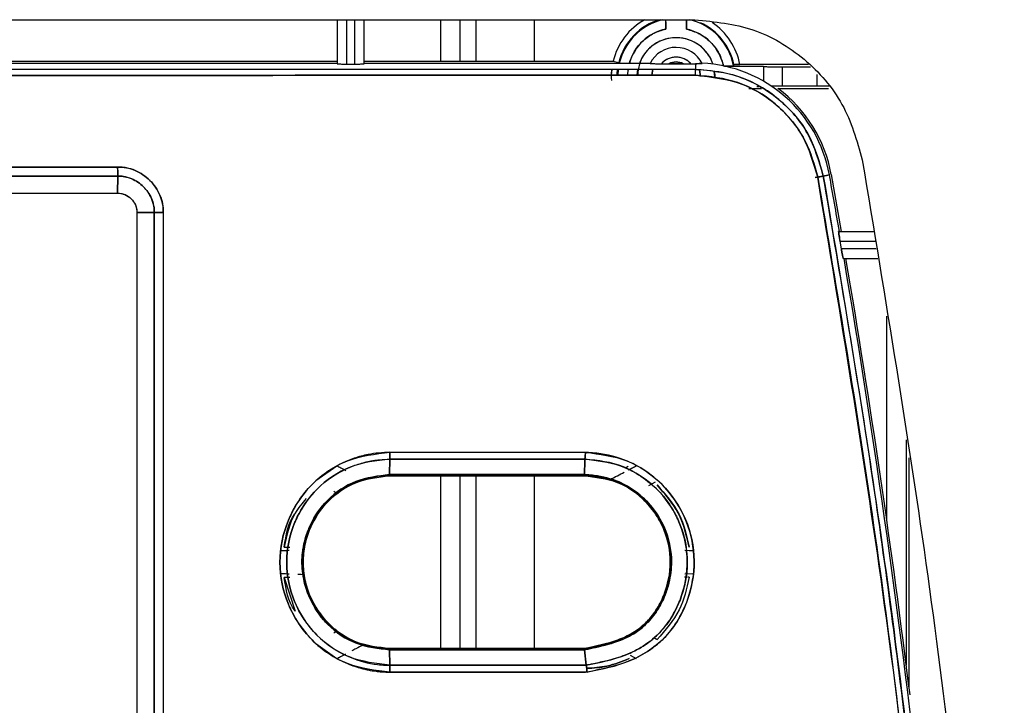
# Model space of a CAD drawing. Units: millimetres. Extents: x -1210 to -673, y -6274 to -5892.
# Drawn here: x -942 to -938, y -6102 to -6099 of the extents above; entities that cross this region are included whole.
import ezdxf

# ---------------------------------------------------------------- set-up
doc = ezdxf.new("R2010")
doc.units = ezdxf.units.MM

msp = doc.modelspace()

# ---------------------------------------------------------------- linework, layer by layer
at = {"color": 7, "linetype": 'Continuous', "lineweight": 25}
for p, q in [((-946.50273, -6099.1695), (-939.47365, -6099.1695)), ((-940.70152, -6099.1695), (-940.70152, -6099.3206)), ((-940.66819, -6099.32176), (-940.66819, -6099.1695)), ((-940.64152, -6099.1695), (-940.64152, -6099.32176)), ((-940.60819, -6099.3206), (-940.60819, -6099.1695)), ((-939.57385, -6099.20146), (-939.57385, -6099.1695)), ((-939.50253, -6099.1695), (-939.50253, -6099.20146)), ((-942.94152, -6099.31183), (-940.70152, -6099.31183)), ((-942.94152, -6099.31827), (-940.70152, -6099.31827)), ((-940.66819, -6099.32176), (-940.64152, -6099.32176)), ((-940.60819, -6099.31183), (-939.75436, -6099.31183)), ((-940.60819, -6099.31827), (-939.62683, -6099.31827)), ((-939.75436, -6099.31183), (-939.73493, -6099.31657)), ((-939.58831, -6099.3206), (-939.56211, -6099.3206)), ((-939.51428, -6099.3206), (-939.48808, -6099.3206)), ((-939.48808, -6099.3206), (-939.47178, -6099.32051)), ((-939.48808, -6099.3206), (-939.47178, -6099.32051)), ((-939.47178, -6099.32051), (-939.47178, -6099.33987)), ((-939.44927, -6099.31881), (-939.44867, -6099.32001)), ((-939.3727, -6099.3289), (-939.23819, -6099.3289)), ((-939.33981, -6099.32389), (-939.34121, -6099.32832)), ((-939.33981, -6099.32389), (-939.34121, -6099.32832)), ((-939.08411, -6099.32355), (-939.3195, -6099.32355)), ((-939.23819, -6099.3289), (-939.23819, -6099.38089)), ((-939.17268, -6099.33123), (-939.07764, -6099.33123)), ((-939.17268, -6099.3979), (-939.17268, -6099.33123)), ((-939.75936, -6099.35995), (-939.75728, -6099.33995)), ((-939.7376, -6099.33994), (-939.7399, -6099.35994)), ((-939.73695, -6099.33987), (-939.73843, -6099.35994)), ((-939.73842, -6099.35979), (-939.73693, -6099.3397)), ((-939.70332, -6099.33993), (-939.70508, -6099.35999)), ((-939.70474, -6099.35993), (-939.70188, -6099.33993)), ((-939.67145, -6099.35998), (-939.66912, -6099.33938)), ((-939.62139, -6099.35991), (-939.61766, -6099.33947)), ((-939.61776, -6099.33981), (-939.62139, -6099.35975)), ((-939.45486, -6099.36456), (-939.45825, -6099.34102)), ((-939.45813, -6099.34144), (-939.45486, -6099.36456)), ((-939.40486, -6099.36456), (-939.40811, -6099.34752)), ((-939.40596, -6099.34746), (-939.40486, -6099.36456)), ((-939.05555, -6099.35746), (-939.05555, -6099.3979)), ((-939.254, -6099.40022), (-939.26113, -6099.40022)), ((-939.05555, -6099.3979), (-939.17268, -6099.3979)), ((-939.28847, -6099.40575), (-939.24541, -6099.40568)), ((-939.28847, -6099.40575), (-939.24541, -6099.40568)), ((-939.18897, -6099.40558), (-939.01504, -6099.40558)), ((-944.52255, -6099.67533), (-941.45441, -6099.67533)), ((-941.45441, -6099.67533), (-944.52255, -6099.67533)), ((-939.06119, -6099.71106), (-939.0227, -6099.70414)), ((-939.0227, -6099.70415), (-939.06118, -6099.71109)), ((-939.0122, -6099.70229), (-939.03319, -6099.70609)), ((-939.03319, -6099.70609), (-939.0122, -6099.70229)), ((-939.00587, -6099.70111), (-938.97159, -6099.89584)), ((-941.4538, -6099.70628), (-944.52273, -6099.70628)), ((-944.52273, -6099.70628), (-941.4538, -6099.70628)), ((-941.45486, -6099.76482), (-941.4538, -6099.70628)), ((-941.4538, -6099.70628), (-941.45485, -6099.76482)), ((-944.52152, -6099.76456), (-941.45486, -6099.76456)), ((-944.52152, -6099.76456), (-941.45486, -6099.76482)), ((-941.38828, -6099.83123), (-941.32874, -6099.83108)), ((-941.32874, -6099.83108), (-941.38828, -6099.83123)), ((-941.38828, -6099.83123), (-941.38828, -6102.23123)), ((-941.38828, -6099.83123), (-941.38828, -6102.23123)), ((-941.32874, -6099.83108), (-941.32874, -6102.23138)), ((-941.32874, -6102.23123), (-941.32874, -6099.83123)), ((-941.29761, -6099.83142), (-941.29761, -6102.23104)), ((-938.98049, -6099.89584), (-938.86087, -6099.89584)), ((-938.97134, -6099.95584), (-938.97592, -6099.92917)), ((-938.97592, -6099.92917), (-938.85563, -6099.92917)), ((-938.85145, -6099.95584), (-938.97134, -6099.95584)), ((-938.96447, -6099.98917), (-938.84621, -6099.98917)), ((-940.52072, -6100.67772), (-940.52134, -6100.73071)), ((-940.52134, -6100.73071), (-940.52072, -6100.67772)), ((-939.85133, -6100.67772), (-940.52072, -6100.67772)), ((-940.52072, -6100.67772), (-939.85133, -6100.67772)), ((-940.52057, -6100.65415), (-939.84922, -6100.65418)), ((-939.84922, -6100.65418), (-940.52057, -6100.65415)), ((-940.77435, -6100.75136), (-940.70196, -6100.70007)), ((-940.70198, -6100.70005), (-940.68149, -6100.71082)), ((-939.71195, -6100.7073), (-939.70237, -6100.70199)), ((-939.70166, -6100.71437), (-939.6744, -6100.70005)), ((-940.60847, -6100.74765), (-940.59716, -6100.74443)), ((-940.60839, -6100.74791), (-940.5971, -6100.74465)), ((-940.52152, -6100.73462), (-940.24022, -6100.73462)), ((-940.5215, -6100.73461), (-939.85439, -6100.73461)), ((-940.5215, -6100.73462), (-939.85439, -6100.73462)), ((-939.8527, -6100.73072), (-940.52134, -6100.73071)), ((-940.52134, -6100.73071), (-939.8527, -6100.73072)), ((-940.1444, -6100.73462), (-940.13619, -6100.73462)), ((-940.13619, -6100.73462), (-939.85437, -6100.73464)), ((-939.77894, -6100.74467), (-939.76774, -6100.74772)), ((-939.61002, -6100.7561), (-939.63284, -6100.76963)), ((-940.70203, -6100.79587), (-940.71241, -6100.78878)), ((-940.70202, -6100.79588), (-940.7124, -6100.7888)), ((-940.70907, -6100.80152), (-940.70198, -6100.79594)), ((-940.70203, -6100.79588), (-940.70203, -6100.79587)), ((-939.66749, -6100.80133), (-939.66736, -6100.80125)), ((-939.66736, -6100.80125), (-939.66749, -6100.80133)), ((-940.88278, -6100.97907), (-940.86379, -6100.97908)), ((-940.81475, -6100.98746), (-940.81334, -6100.97912)), ((-940.81351, -6100.97909), (-940.81351, -6100.97909)), ((-940.89655, -6100.99123), (-940.86799, -6100.9904)), ((-939.508, -6100.99041), (-939.47983, -6100.99123)), ((-939.4932, -6100.99094), (-939.47984, -6100.99123)), ((-940.86615, -6101.07212), (-940.89655, -6101.07123)), ((-940.88278, -6101.08339), (-940.84555, -6101.19868)), ((-940.86387, -6101.08339), (-940.88278, -6101.08339)), ((-939.56161, -6101.07501), (-939.56295, -6101.08306)), ((-939.56282, -6101.08308), (-939.56282, -6101.08309)), ((-939.50744, -6101.08307), (-939.50926, -6101.08307)), ((-939.47983, -6101.07123), (-939.50796, -6101.07206)), ((-939.47984, -6101.07123), (-939.50796, -6101.07206)), ((-939.49324, -6101.08307), (-939.49937, -6101.08307)), ((-940.71243, -6101.27369), (-940.70203, -6101.26659)), ((-940.71241, -6101.27365), (-940.70202, -6101.26657)), ((-940.70203, -6101.26658), (-940.70911, -6101.26099)), ((-940.70911, -6101.26099), (-940.70911, -6101.26099)), ((-940.70203, -6101.26659), (-940.70204, -6101.26658)), ((-939.66783, -6101.26077), (-939.67512, -6101.26592)), ((-939.60378, -6101.29655), (-939.61444, -6101.29063)), ((-939.61444, -6101.29063), (-939.60378, -6101.29655)), ((-940.70196, -6101.36238), (-940.77435, -6101.3111)), ((-940.59716, -6101.31803), (-940.60847, -6101.31481)), ((-940.59717, -6101.31806), (-940.60283, -6101.31645)), ((-940.59716, -6101.31803), (-940.5972, -6101.31805)), ((-940.5972, -6101.31805), (-940.59716, -6101.31803)), ((-939.77637, -6101.31036), (-939.78754, -6101.3133)), ((-940.67238, -6101.34686), (-940.70198, -6101.36241)), ((-939.85347, -6101.32784), (-940.5215, -6101.32784)), ((-940.52135, -6101.33174), (-939.85224, -6101.33158)), ((-939.85224, -6101.33158), (-940.52135, -6101.33174)), ((-940.52135, -6101.33174), (-940.52072, -6101.38474)), ((-940.52072, -6101.38474), (-940.52135, -6101.33174)), ((-940.24022, -6101.33168), (-940.24022, -6101.32784)), ((-940.23198, -6101.32784), (-940.24022, -6101.32784)), ((-940.13619, -6101.32784), (-940.13619, -6101.33165)), ((-939.85349, -6101.32784), (-940.13619, -6101.32784)), ((-939.8464, -6101.38473), (-939.85224, -6101.33158)), ((-939.85223, -6101.33164), (-939.8464, -6101.38474)), ((-939.6744, -6101.36241), (-939.69453, -6101.3518)), ((-939.6744, -6101.36241), (-939.69453, -6101.35181)), ((-940.52072, -6101.38474), (-939.8464, -6101.38473)), ((-939.8464, -6101.38475), (-940.52072, -6101.38475)), ((-940.24022, -6101.38475), (-940.24022, -6101.38474)), ((-940.13619, -6101.38474), (-940.13619, -6101.38475)), ((-940.52057, -6101.40831), (-939.84857, -6101.40831))]:
    msp.add_line(p, q, dxfattribs=at)
at = {"color": 8, "linetype": 'Continuous', "lineweight": 25}
for p, q in [((-940.34715, -6099.1695), (-940.34715, -6099.31183)), ((-940.28052, -6099.1695), (-940.28052, -6099.31183)), ((-940.22409, -6099.31183), (-940.22409, -6099.1695)), ((-940.02422, -6099.31183), (-940.02422, -6099.1695)), ((-938.81507, -6100.88942), (-938.81507, -6100.18743)), ((-938.74844, -6100.61157), (-938.74844, -6101.38454)), ((-938.7388, -6101.46115), (-938.7388, -6100.67292)), ((-940.34715, -6100.73462), (-940.34715, -6101.32784)), ((-940.28052, -6100.73462), (-940.28052, -6101.32784)), ((-940.22409, -6101.32784), (-940.22409, -6100.73462)), ((-940.02422, -6101.32784), (-940.02422, -6100.73463)), ((-940.22409, -6101.38475), (-940.22409, -6101.38474))]:
    msp.add_line(p, q, dxfattribs=at)
at = {"color": 7, "linetype": 'Continuous', "lineweight": 25, "flags": 128}
msp.add_lwpolyline([(-939.84368, -6101.40831), (-939.92829, -6101.40831), (-940.0129, -6101.40831), (-940.09751, -6101.40831), (-940.18212, -6101.40831), (-940.26673, -6101.40831), (-940.35134, -6101.40831), (-940.43596, -6101.40831), (-940.52057, -6101.40831)], dxfattribs=at)
at = {"color": 7, "linetype": 'Continuous', "lineweight": 25}
for centre, radius, start, end in [((-939.53819, -6099.36456), 0.2225, 118.75396, 166.29132), ((-939.53819, -6099.36456), 0.2025, 105.57585, 166.29132), ((-939.53819, -6099.36456), 0.20029, 103.11209, 166.6368), ((-939.53819, -6099.36456), 0.20029, 103.11209, 165.51637), ((-939.53819, -6099.36456), 0.20029, 10.42364, 76.88791), ((-939.53819, -6099.36456), 0.2025, 11.58507, 65.65727), ((-939.53819, -6099.36456), 0.2225, 10.62192, 56.18194), ((-939.53819, -6099.36456), 0.16696, 102.33309, 163.90292), ((-939.53819, -6099.36456), 0.13333, 18.55202, 159.68467), ((-939.53819, -6099.36456), 0.16696, 12.33289, 77.66711), ((-939.53819, -6099.36456), 0.1, 26.45766, 153.1745), ((-939.53819, -6099.36456), 0.06667, 41.25807, 138.74193), ((-939.53819, -6099.36456), 0.05005, 61.4537, 118.54631), ((-939.47178, -6099.78529), 0.46702, 10.23756, 87.23723), ((-939.79631, -6099.35528), 0.32489, 359.19302, 2.719), ((-939.47178, -6099.78529), 0.47346, 10.24114, 53.32173), ((-971.94987, -6105.60023), 33.46156, 9.815494, 10.152), ((-971.94987, -6105.60023), 33.46156, 6.356008, 9.653346), ((-971.94987, -6105.60023), 33.468, 7.060254, 9.651471)]:
    msp.add_arc(centre, radius, start, end, dxfattribs=at)
for points, knots in [([(-939.57428, -6099.1695), (-939.57427, -6099.16966), (-939.57418, -6099.17054), (-939.57408, -6099.17693), (-939.57391, -6099.18787), (-939.57387, -6099.19689), (-939.57385, -6099.20146)], [0, 0, 0, 0, 0.0681348, 0.3708456, 0.6813227, 1, 1, 1, 1]), ([(-939.57426, -6099.1695), (-939.57424, -6099.16979), (-939.57415, -6099.17138), (-939.57402, -6099.17752), (-939.57391, -6099.1866), (-939.57386, -6099.19493), (-939.57385, -6099.1993), (-939.57385, -6099.20146)], [0, 0, 0, 0, 0.069301, 0.3778963, 0.6878112, 0.8454243, 1, 1, 1, 1]), ([(-939.50253, -6099.20146), (-939.50251, -6099.19689), (-939.50247, -6099.18787), (-939.5023, -6099.17693), (-939.5022, -6099.17054), (-939.50212, -6099.16966), (-939.5021, -6099.1695)], [0, 0, 0, 0, 0.3186811, 0.629162, 0.9318766, 1, 1, 1, 1]), ([(-939.50253, -6099.20146), (-939.50253, -6099.1993), (-939.50252, -6099.19494), (-939.50248, -6099.1866), (-939.50237, -6099.17752), (-939.50223, -6099.17138), (-939.50214, -6099.16979), (-939.50213, -6099.1695)], [0, 0, 0, 0, 0.154164, 0.3121776, 0.6221664, 0.9308326, 1, 1, 1, 1]), ([(-939.69842, -6099.31827), (-939.69324, -6099.30426), (-939.68268, -6099.27563), (-939.65268, -6099.2405), (-939.61579, -6099.21394), (-939.58755, -6099.20553), (-939.57385, -6099.20146)], [0, 0, 0, 0, 0.248925, 0.5085887, 0.7617537, 1, 1, 1, 1]), ([(-939.41275, -6099.32319), (-939.41316, -6099.3206), (-939.41501, -6099.30903), (-939.42644, -6099.29096), (-939.44312, -6099.26961), (-939.46449, -6099.25231), (-939.49551, -6099.23622), (-939.5382, -6099.22799), (-939.58084, -6099.23622), (-939.61191, -6099.2523), (-939.63313, -6099.26963), (-939.65034, -6099.29083), (-939.66632, -6099.32046), (-939.66898, -6099.34475), (-939.67064, -6099.35992)], [0, 0, 0, 0, 0.0211667, 0.094495, 0.1679196, 0.2412479, 0.3146725, 0.4495334, 0.5843943, 0.6577225, 0.7311472, 0.8044754, 0.8779001, 1, 1, 1, 1]), ([(-939.50253, -6099.20146), (-939.48761, -6099.20601), (-939.45715, -6099.2153), (-939.41865, -6099.24503), (-939.38893, -6099.28352), (-939.37964, -6099.31398), (-939.37509, -6099.3289)], [0, 0, 0, 0, 0.2448512, 0.5, 0.7551488, 1, 1, 1, 1]), ([(-939.48808, -6099.3206), (-939.4914, -6099.31723), (-939.49806, -6099.3105), (-939.5105, -6099.30342), (-939.52399, -6099.29887), (-939.53818, -6099.29741), (-939.55238, -6099.29886), (-939.56587, -6099.30341), (-939.57832, -6099.31049), (-939.58498, -6099.31723), (-939.58831, -6099.3206)], [0, 0, 0, 0, 0.1249196, 0.2499963, 0.3748429, 0.4999965, 0.6248429, 0.7499963, 0.8749198, 1, 1, 1, 1]), ([(-940.70152, -6099.3206), (-940.70108, -6099.32075), (-940.70039, -6099.32097), (-940.69624, -6099.32124), (-940.69194, -6099.32143), (-940.68663, -6099.32158), (-940.67886, -6099.32172), (-940.67238, -6099.32175), (-940.66819, -6099.32176)], [0, 0, 0, 0, 0.2395108, 0.36946991, 0.50009838, 0.63002702, 0.76062486, 1, 1, 1, 1]), ([(-940.70152, -6099.3206), (-940.70133, -6099.32069), (-940.70097, -6099.32087), (-940.69816, -6099.32111), (-940.69419, -6099.32131), (-940.68797, -6099.32152), (-940.67918, -6099.32171), (-940.67166, -6099.32175), (-940.66819, -6099.32176)], [0, 0, 0, 0, 0.15505776, 0.30159287, 0.43960005, 0.56907461, 0.80143649, 1, 1, 1, 1]), ([(-940.64152, -6099.32176), (-940.63806, -6099.32175), (-940.63053, -6099.32171), (-940.62175, -6099.32152), (-940.61552, -6099.32131), (-940.61156, -6099.32111), (-940.60875, -6099.32087), (-940.60838, -6099.32069), (-940.60819, -6099.3206)], [0, 0, 0, 0, 0.1985628, 0.4309245, 0.5603991, 0.6984065, 0.8449418, 1, 1, 1, 1]), ([(-940.64152, -6099.32176), (-940.63733, -6099.32175), (-940.63087, -6099.32172), (-940.62309, -6099.32158), (-940.61782, -6099.32143), (-940.61354, -6099.32125), (-940.61172, -6099.32111), (-940.61085, -6099.32105)], [0, 0, 0, 0, 0.32032834, 0.49417656, 0.66896026, 0.84285008, 1, 1, 1, 1]), ([(-939.62743, -6099.31943), (-939.6273, -6099.31952), (-939.62702, -6099.31968), (-939.6244, -6099.31992), (-939.6205, -6099.32013), (-939.6137, -6099.32037), (-939.60269, -6099.32056), (-939.59313, -6099.32059), (-939.58831, -6099.3206)], [0, 0, 0, 0, 0.1228837, 0.251079, 0.3746366, 0.5010888, 0.7482884, 1, 1, 1, 1]), ([(-939.62743, -6099.31943), (-939.6273, -6099.31951), (-939.62705, -6099.31967), (-939.62446, -6099.31987), (-939.6205, -6099.32011), (-939.61352, -6099.32039), (-939.60256, -6099.32057), (-939.593, -6099.32059), (-939.58831, -6099.3206)], [0, 0, 0, 0, 0.1246312, 0.2512432, 0.3787869, 0.5014621, 0.7554425, 1, 1, 1, 1]), ([(-939.56211, -6099.3206), (-939.55833, -6099.31887), (-939.55074, -6099.3154), (-939.53822, -6099.31408), (-939.52566, -6099.31537), (-939.51808, -6099.31885), (-939.51428, -6099.3206)], [0, 0, 0, 0, 0.24922524, 0.49995169, 0.74923334, 1, 1, 1, 1]), ([(-939.51428, -6099.3206), (-939.52225, -6099.32059), (-939.53819, -6099.32057), (-939.55414, -6099.32059), (-939.56211, -6099.3206)], [0, 0, 0, 0, 0.5000626, 1, 1, 1, 1]), ([(-939.56211, -6099.3206), (-939.55414, -6099.32066), (-939.53819, -6099.32078), (-939.52225, -6099.32066), (-939.51428, -6099.3206)], [0, 0, 0, 0, 0.49993742, 1, 1, 1, 1]), ([(-939.44867, -6099.32001), (-939.44895, -6099.32011), (-939.44952, -6099.32032), (-939.45493, -6099.32039), (-939.4623, -6099.32042), (-939.46862, -6099.32048), (-939.47178, -6099.32051)], [0, 0, 0, 0, 0.2420181, 0.4956983, 0.7473115, 1, 1, 1, 1]), ([(-939.47178, -6099.32051), (-939.46867, -6099.32047), (-939.46233, -6099.32039), (-939.45478, -6099.32029), (-939.44953, -6099.32028), (-939.44895, -6099.3201), (-939.44867, -6099.32001)], [0, 0, 0, 0, 0.2476942, 0.5043512, 0.7559542, 1, 1, 1, 1]), ([(-939.34121, -6099.32832), (-939.34171, -6099.32839), (-939.34273, -6099.32853), (-939.35036, -6099.32868), (-939.36155, -6099.32884), (-939.37054, -6099.32888), (-939.37509, -6099.3289)], [0, 0, 0, 0, 0.24108199, 0.48761201, 0.74046687, 1, 1, 1, 1]), ([(-939.34121, -6099.32832), (-939.34136, -6099.32836), (-939.34166, -6099.32844), (-939.34459, -6099.32858), (-939.35102, -6099.32874), (-939.36024, -6099.32885), (-939.36856, -6099.32889), (-939.37292, -6099.3289), (-939.37509, -6099.3289)], [0, 0, 0, 0, 0.1236348, 0.2502237, 0.4988298, 0.748499, 0.875473, 1, 1, 1, 1]), ([(-939.3195, -6099.32355), (-939.32079, -6099.32355), (-939.32341, -6099.32355), (-939.3284, -6099.32358), (-939.33393, -6099.32365), (-939.33778, -6099.32374), (-939.33955, -6099.32383), (-939.33973, -6099.32387), (-939.33981, -6099.32389)], [0, 0, 0, 0, 0.1235947, 0.2513979, 0.5011149, 0.7497902, 0.8755616, 1, 1, 1, 1]), ([(-939.33981, -6099.32389), (-939.33954, -6099.32386), (-939.33911, -6099.32381), (-939.33658, -6099.32375), (-939.33343, -6099.32367), (-939.32923, -6099.32363), (-939.32427, -6099.32357), (-939.32117, -6099.32356), (-939.3195, -6099.32355)], [0, 0, 0, 0, 0.2337153, 0.3623531, 0.4987063, 0.704482, 0.8410904, 1, 1, 1, 1]), ([(-939.23933, -6099.33005), (-939.23905, -6099.33014), (-939.2385, -6099.33032), (-939.23309, -6099.33056), (-939.2252, -6099.33076), (-939.21271, -6099.33098), (-939.19495, -6099.33118), (-939.1797, -6099.33121), (-939.17268, -6099.33123)], [0, 0, 0, 0, 0.1523918, 0.2995877, 0.4381673, 0.5681247, 0.8011459, 1, 1, 1, 1]), ([(-939.23933, -6099.33005), (-939.23846, -6099.3302), (-939.23672, -6099.33051), (-939.22137, -6099.3309), (-939.19918, -6099.33118), (-939.18151, -6099.33121), (-939.17268, -6099.33123)], [0, 0, 0, 0, 0.2500176, 0.500025, 0.7500178, 1, 1, 1, 1]), ([(-946.50537, -6099.35985), (-945.19236, -6099.3604), (-942.84769, -6099.36139), (-940.50308, -6099.36032), (-939.47145, -6099.35985)], [0, 0, 0, 0, 0.5599986, 1, 1, 1, 1]), ([(-939.75927, -6099.33995), (-939.75956, -6099.34153), (-939.76196, -6099.35441), (-939.76082, -6099.36685), (-939.75983, -6099.37777)], [0, 0, 0, 0, 0.1223938, 1, 1, 1, 1]), ([(-939.74019, -6099.35994), (-939.74033, -6099.35729), (-939.74069, -6099.35083), (-939.73931, -6099.34398), (-939.7385, -6099.33994)], [0, 0, 0, 0, 0.4094151, 1, 1, 1, 1]), ([(-939.03319, -6099.70609), (-939.04768, -6099.65603), (-939.07658, -6099.55614), (-939.18092, -6099.43705), (-939.31658, -6099.3555), (-939.42004, -6099.34508), (-939.47178, -6099.33987)], [0, 0, 0, 0, 0.2506062, 0.4999735, 0.7499792, 1, 1, 1, 1]), ([(-939.47178, -6099.33987), (-939.4361, -6099.34231), (-939.37128, -6099.34674), (-939.27329, -6099.38233), (-939.17028, -6099.44765), (-939.0749, -6099.55855), (-939.04667, -6099.65841), (-939.03319, -6099.70609)], [0, 0, 0, 0, 0.17277898, 0.3139241, 0.50063075, 0.76157939, 1, 1, 1, 1]), ([(-939.05249, -6099.70961), (-939.06634, -6099.66179), (-939.09395, -6099.56638), (-939.19363, -6099.45265), (-939.32321, -6099.37478), (-939.42203, -6099.36483), (-939.47145, -6099.35985)], [0, 0, 0, 0, 0.2506059, 0.4999743, 0.7499804, 1, 1, 1, 1]), ([(-939.47145, -6099.35985), (-939.41612, -6099.3661), (-939.30548, -6099.3786), (-939.17519, -6099.46893), (-939.08745, -6099.58323), (-939.06417, -6099.6674), (-939.05249, -6099.70961)], [0, 0, 0, 0, 0.2796898, 0.5593061, 0.7790568, 1, 1, 1, 1]), ([(-939.17268, -6099.3979), (-939.18119, -6099.39791), (-939.19415, -6099.39794), (-939.20666, -6099.39805), (-939.21052, -6099.3981), (-939.21097, -6099.39811)], [0, 0, 0, 0, 0.6278152, 0.9568157, 1, 1, 1, 1]), ([(-939.17268, -6099.3979), (-939.1817, -6099.39791), (-939.19589, -6099.39793), (-939.20693, -6099.39808), (-939.21095, -6099.39813)], [0, 0, 0, 0, 0.635428, 1, 1, 1, 1]), ([(-939.02133, -6099.39811), (-939.02579, -6099.39806), (-939.03617, -6099.39793), (-939.04851, -6099.39791), (-939.05555, -6099.3979)], [0, 0, 0, 0, 0.4297866, 1, 1, 1, 1]), ([(-939.00792, -6099.39825), (-939.00808, -6099.39824), (-939.01109, -6099.39818), (-939.01882, -6099.39808), (-939.03415, -6099.39793), (-939.04714, -6099.39791), (-939.05555, -6099.3979)], [0, 0, 0, 0, 0.0148495, 0.2712091, 0.5282356, 1, 1, 1, 1]), ([(-941.29761, -6099.83142), (-941.2976, -6099.8308), (-941.29753, -6099.82565), (-941.29782, -6099.81877), (-941.29998, -6099.79902), (-941.30692, -6099.77402), (-941.3221, -6099.74631), (-941.33438, -6099.73073), (-941.34127, -6099.72343), (-941.34309, -6099.72157), (-941.34358, -6099.72108), (-941.34372, -6099.72094), (-941.35818, -6099.70654), (-941.38435, -6099.68888), (-941.42028, -6099.67794), (-941.44068, -6099.67531), (-941.45096, -6099.67533), (-941.45441, -6099.67533)], [0, 0, 0, 0, 0.0075682, 0.0630513, 0.084012, 0.2504596, 0.3755539, 0.4682814, 0.4921094, 0.4983642, 0.5000754, 0.5005769, 0.5008424, 0.74958, 0.8743359, 0.9578858, 1, 1, 1, 1]), ([(-941.45441, -6099.67533), (-941.44425, -6099.67572), (-941.42371, -6099.67651), (-941.38446, -6099.68905), (-941.34089, -6099.71802), (-941.31172, -6099.76147), (-941.29891, -6099.80069), (-941.29804, -6099.82125), (-941.29761, -6099.83142)], [0, 0, 0, 0, 0.12396219, 0.25060365, 0.49966221, 0.74910271, 0.87590269, 1, 1, 1, 1]), ([(-941.45441, -6099.67533), (-941.45432, -6099.67959), (-941.45417, -6099.68761), (-941.45399, -6099.69707), (-941.45388, -6099.70311), (-941.45382, -6099.70533), (-941.4538, -6099.70628)], [0, 0, 0, 0, 0.3212634, 0.6042598, 0.8316567, 1, 1, 1, 1]), ([(-941.4538, -6099.70628), (-941.45384, -6099.70478), (-941.45392, -6099.7018), (-941.45406, -6099.69426), (-941.45422, -6099.68526), (-941.45434, -6099.67864), (-941.45441, -6099.67533)], [0, 0, 0, 0, 0.25, 0.5, 0.75, 1, 1, 1, 1]), ([(-941.32874, -6099.83108), (-941.32897, -6099.82409), (-941.32951, -6099.80774), (-941.3393, -6099.77619), (-941.3635, -6099.74073), (-941.39939, -6099.71642), (-941.43098, -6099.70692), (-941.44726, -6099.70646), (-941.4538, -6099.70628)], [0, 0, 0, 0, 0.1070858, 0.2502022, 0.5005052, 0.7506931, 0.8999321, 1, 1, 1, 1]), ([(-941.4538, -6099.70628), (-941.44563, -6099.7066), (-941.42933, -6099.70724), (-941.39806, -6099.71735), (-941.37378, -6099.73378), (-941.3581, -6099.751), (-941.35332, -6099.75716), (-941.34621, -6099.76716), (-941.33751, -6099.78259), (-941.33091, -6099.80377), (-941.32872, -6099.82001), (-941.32873, -6099.8282), (-941.32874, -6099.83108)], [0, 0, 0, 0, 0.1246391, 0.2489914, 0.4988035, 0.5618346, 0.6055237, 0.6181982, 0.7499626, 0.8745877, 0.9558753, 1, 1, 1, 1]), ([(-939.05249, -6099.70961), (-939.0501, -6099.70918), (-939.04513, -6099.70828), (-939.03873, -6099.70712), (-939.03423, -6099.7063), (-939.03353, -6099.70616), (-939.03319, -6099.70609)], [0, 0, 0, 0, 0.2407842, 0.5000001, 0.759216, 1, 1, 1, 1]), ([(-939.03319, -6099.70609), (-939.03353, -6099.70616), (-939.03423, -6099.7063), (-939.03873, -6099.70713), (-939.04513, -6099.70829), (-939.0501, -6099.70918), (-939.05249, -6099.70961)], [0, 0, 0, 0, 0.2407842, 0.5, 0.7592158, 1, 1, 1, 1]), ([(-938.56711, -6104.00207), (-938.59629, -6103.5225), (-938.65463, -6102.56379), (-938.81663, -6101.13119), (-938.97385, -6100.18362), (-939.05249, -6099.70961)], [0, 0, 0, 0, 0.3334224, 0.6665484, 1, 1, 1, 1]), ([(-939.05249, -6099.70961), (-938.98539, -6100.10767), (-938.85126, -6100.9034), (-938.71625, -6102.01934), (-938.62034, -6103.0523), (-938.58486, -6103.68538), (-938.56711, -6104.00207)], [0, 0, 0, 0, 0.2801317, 0.5599784, 0.7798872, 1, 1, 1, 1]), ([(-939.03319, -6099.70609), (-938.97001, -6100.07951), (-938.84568, -6100.81434), (-938.70911, -6101.90566), (-938.6064, -6102.96401), (-938.56694, -6103.65952), (-938.54756, -6104.00121)], [0, 0, 0, 0, 0.2626487, 0.5168651, 0.7626489, 1, 1, 1, 1]), ([(-938.54756, -6104.00121), (-938.57105, -6103.59801), (-938.61801, -6102.79199), (-938.73565, -6101.67343), (-938.8729, -6100.64445), (-938.97974, -6100.01898), (-939.03319, -6099.70609)], [0, 0, 0, 0, 0.2800955, 0.5599342, 0.7798564, 1, 1, 1, 1]), ([(-941.45486, -6099.76456), (-941.44597, -6099.76559), (-941.4285, -6099.76761), (-941.40652, -6099.78304), (-941.39432, -6099.80118), (-941.38899, -6099.8179), (-941.38852, -6099.82678), (-941.38828, -6099.83123)], [0, 0, 0, 0, 0.2543152, 0.4996331, 0.7448136, 0.8720466, 1, 1, 1, 1]), ([(-941.45485, -6099.76482), (-941.45105, -6099.76496), (-941.44249, -6099.76527), (-941.42573, -6099.77037), (-941.40698, -6099.78295), (-941.39401, -6099.80185), (-941.38874, -6099.81862), (-941.38841, -6099.8275), (-941.38828, -6099.83123)], [0, 0, 0, 0, 0.1093707, 0.2462506, 0.4996961, 0.7444714, 0.89284, 1, 1, 1, 1]), ([(-941.32874, -6099.83108), (-941.32743, -6099.83111), (-941.32446, -6099.83117), (-941.31621, -6099.83123), (-941.3065, -6099.83132), (-941.2999, -6099.83139), (-941.29761, -6099.83142)], [0, 0, 0, 0, 0.2207216, 0.5002328, 0.8269436, 1, 1, 1, 1]), ([(-938.97592, -6099.92917), (-938.97628, -6099.92704), (-938.97701, -6099.92272), (-938.97833, -6099.91451), (-938.97968, -6099.90541), (-938.98045, -6099.89911), (-938.98065, -6099.89624), (-938.98054, -6099.89597), (-938.98049, -6099.89584)], [0, 0, 0, 0, 0.1241745, 0.2513111, 0.5008586, 0.7496187, 0.8760263, 1, 1, 1, 1]), ([(-938.98049, -6099.89584), (-938.98055, -6099.89629), (-938.98063, -6099.89698), (-938.98015, -6099.90116), (-938.97946, -6099.90656), (-938.9784, -6099.91382), (-938.97711, -6099.92209), (-938.97632, -6099.92675), (-938.97592, -6099.92917)], [0, 0, 0, 0, 0.2395168, 0.36686203, 0.49906436, 0.73015364, 0.86033454, 1, 1, 1, 1]), ([(-938.96447, -6099.98917), (-938.96457, -6099.98903), (-938.96478, -6099.98876), (-938.96555, -6099.98591), (-938.96695, -6099.97962), (-938.96872, -6099.97053), (-938.97022, -6099.9623), (-938.97097, -6099.95798), (-938.97134, -6099.95584)], [0, 0, 0, 0, 0.1236742, 0.2503303, 0.4991647, 0.7487557, 0.8756961, 1, 1, 1, 1]), ([(-938.97134, -6099.95584), (-938.97081, -6099.95897), (-938.96985, -6099.9646), (-938.96839, -6099.97267), (-938.96708, -6099.97912), (-938.96606, -6099.98398), (-938.96506, -6099.98808), (-938.9647, -6099.98874), (-938.96447, -6099.98917)], [0, 0, 0, 0, 0.1802881, 0.3240225, 0.5010114, 0.6390375, 0.7683255, 1, 1, 1, 1]), ([(-940.52057, -6100.65415), (-940.54541, -6100.65547), (-940.57869, -6100.65726), (-940.62686, -6100.66895), (-940.69664, -6100.69274), (-940.77992, -6100.74799), (-940.83999, -6100.82698), (-940.88363, -6100.91518), (-940.90814, -6101.03148), (-940.8869, -6101.1318), (-940.86243, -6101.18984), (-940.8409, -6101.23409), (-940.78267, -6101.31268), (-940.69587, -6101.37011), (-940.62859, -6101.393), (-940.6046, -6101.39886), (-940.58799, -6101.40238), (-940.57386, -6101.40466), (-940.56172, -6101.40606), (-940.55873, -6101.40638), (-940.55801, -6101.40647), (-940.55784, -6101.40649), (-940.5578, -6101.4065), (-940.55779, -6101.4065), (-940.55779, -6101.4065), (-940.55779, -6101.40651), (-940.5578, -6101.40651), (-940.5578, -6101.40651), (-940.5578, -6101.40651), (-940.5578, -6101.40651), (-940.55778, -6101.40651), (-940.5577, -6101.40653), (-940.55735, -6101.40657), (-940.55586, -6101.40672), (-940.54977, -6101.40727), (-940.53771, -6101.4081), (-940.52679, -6101.40824), (-940.52057, -6101.40831)], [0, 0, 0, 0, 0.0630285, 0.0844575, 0.1258665, 0.2503519, 0.3309071, 0.3756109, 0.5002453, 0.6247402, 0.6286204, 0.6604605, 0.7497366, 0.8740898, 0.9174335, 0.93014, 0.9368809, 0.960632, 0.966506, 0.9679428, 0.9682859, 0.9683637, 0.9683792, 0.9683807, 0.9683814, 0.9683822, 0.9683838, 0.9683862, 0.9683871, 0.9683879, 0.9683928, 0.9684274, 0.9685911, 0.9692978, 0.972229, 0.9841793, 1, 1, 1, 1]), ([(-940.52057, -6101.40831), (-940.57004, -6101.40254), (-940.66867, -6101.39102), (-940.79443, -6101.30416), (-940.87711, -6101.17929), (-940.90799, -6101.03152), (-940.87722, -6100.88366), (-940.79466, -6100.75848), (-940.66877, -6100.67148), (-940.57006, -6100.65993), (-940.52057, -6100.65415)], [0, 0, 0, 0, 0.1254303, 0.2500958, 0.3749193, 0.4997267, 0.624674, 0.7497049, 0.8745028, 1, 1, 1, 1]), ([(-940.52072, -6100.67772), (-940.56712, -6100.68311), (-940.65968, -6100.69386), (-940.76695, -6100.76823), (-940.82014, -6100.83979), (-940.8401, -6100.8801), (-940.84503, -6100.89136), (-940.8465, -6100.89484), (-940.86462, -6100.93842), (-940.88402, -6101.03156), (-940.86104, -6101.14139), (-940.81969, -6101.2238), (-940.76298, -6101.29739), (-940.67124, -6101.35817), (-940.58568, -6101.3808), (-940.53947, -6101.38459), (-940.52544, -6101.3847), (-940.52072, -6101.38474)], [0, 0, 0, 0, 0.1252789, 0.2498809, 0.3405894, 0.3649605, 0.3718535, 0.3739761, 0.3752161, 0.4999767, 0.6245959, 0.6714015, 0.749791, 0.8742489, 0.9619165, 0.9871883, 1, 1, 1, 1]), ([(-940.52072, -6101.38472), (-940.56814, -6101.37907), (-940.66065, -6101.36806), (-940.77803, -6101.28625), (-940.85521, -6101.17011), (-940.88396, -6101.03161), (-940.8647, -6100.93885), (-940.84704, -6100.89614), (-940.8467, -6100.89533), (-940.8455, -6100.89246), (-940.84087, -6100.88176), (-940.82099, -6100.84104), (-940.76773, -6100.76821), (-940.68561, -6100.71382), (-940.62288, -6100.69234), (-940.6004, -6100.68674), (-940.58889, -6100.68428), (-940.57464, -6100.68168), (-940.55155, -6100.67861), (-940.53237, -6100.67807), (-940.52072, -6100.67774)], [0, 0, 0, 0, 0.1280235, 0.2497408, 0.3744266, 0.4990908, 0.6238964, 0.6239838, 0.6246037, 0.6262652, 0.6324502, 0.6562617, 0.7492544, 0.8739008, 0.9159688, 0.9290292, 0.9368169, 0.9479273, 0.968366, 1, 1, 1, 1]), ([(-940.52072, -6100.67774), (-940.5207, -6100.67612), (-940.52066, -6100.67286), (-940.52061, -6100.66698), (-940.52058, -6100.66068), (-940.52058, -6100.65631), (-940.52057, -6100.65415)], [0, 0, 0, 0, 0.24762639, 0.50007246, 0.75248098, 1, 1, 1, 1]), ([(-940.52057, -6100.65415), (-940.52058, -6100.65631), (-940.52058, -6100.66067), (-940.52062, -6100.66697), (-940.52066, -6100.67284), (-940.5207, -6100.6761), (-940.52072, -6100.67772)], [0, 0, 0, 0, 0.24757491, 0.50000008, 0.7524252, 1, 1, 1, 1]), ([(-939.85133, -6100.6777), (-939.85153, -6100.68654), (-939.85185, -6100.70097), (-939.85239, -6100.71864), (-939.85262, -6100.72747), (-939.8527, -6100.73071)], [0, 0, 0, 0, 0.5000177, 0.8166369, 1, 1, 1, 1]), ([(-939.8527, -6100.73072), (-939.85262, -6100.72761), (-939.85239, -6100.71878), (-939.85186, -6100.70111), (-939.85153, -6100.68656), (-939.85133, -6100.67772)], [0, 0, 0, 0, 0.1760988, 0.4999823, 1, 1, 1, 1]), ([(-939.84922, -6100.65418), (-939.84938, -6100.65661), (-939.84968, -6100.66133), (-939.85036, -6100.66971), (-939.85095, -6100.6746), (-939.85133, -6100.67771)], [0, 0, 0, 0, 0.2791185, 0.5427332, 1, 1, 1, 1]), ([(-939.85133, -6100.67772), (-939.85111, -6100.67602), (-939.85067, -6100.67264), (-939.84993, -6100.66483), (-939.8495, -6100.65838), (-939.84922, -6100.65418)], [0, 0, 0, 0, 0.2614596, 0.5190096, 1, 1, 1, 1]), ([(-939.8464, -6101.38474), (-939.80112, -6101.37557), (-939.73995, -6101.36318), (-939.67898, -6101.33545), (-939.6598, -6101.3244), (-939.65397, -6101.32081), (-939.64522, -6101.3153), (-939.62564, -6101.30188), (-939.5911, -6101.27174), (-939.56073, -6101.23264), (-939.54043, -6101.19644), (-939.53077, -6101.17559), (-939.52436, -6101.15985), (-939.50733, -6101.11298), (-939.49948, -6101.06504), (-939.5005, -6101.01124), (-939.50408, -6100.96558), (-939.51709, -6100.91788), (-939.5489, -6100.84708), (-939.59584, -6100.78048), (-939.66421, -6100.73046), (-939.70431, -6100.71064), (-939.71476, -6100.70605), (-939.71746, -6100.7049), (-939.71817, -6100.7046), (-939.71838, -6100.70451), (-939.76012, -6100.68703), (-939.80573, -6100.68237), (-939.85133, -6100.6777)], [0, 0, 0, 0, 0.1258832, 0.170053, 0.1825752, 0.1864732, 0.1888016, 0.2109082, 0.2513913, 0.3138251, 0.3452317, 0.3649036, 0.3766902, 0.3917573, 0.5014877, 0.5061855, 0.5390912, 0.6267439, 0.6393586, 0.75168, 0.8444484, 0.8680865, 0.8741095, 0.875683, 0.8761113, 0.8762358, 0.8763007, 1, 1, 1, 1]), ([(-939.85133, -6100.67771), (-939.81068, -6100.68184), (-939.74591, -6100.68843), (-939.66404, -6100.73021), (-939.60587, -6100.7754), (-939.56406, -6100.82596), (-939.54206, -6100.86346), (-939.5322, -6100.8842), (-939.52302, -6100.90512), (-939.50713, -6100.95077), (-939.49589, -6101.02921), (-939.50646, -6101.1097), (-939.53516, -6101.19212), (-939.57884, -6101.26312), (-939.64638, -6101.31963), (-939.71119, -6101.35112), (-939.76933, -6101.36836), (-939.81132, -6101.37758), (-939.83515, -6101.38247), (-939.84338, -6101.38414), (-939.8464, -6101.38475)], [0, 0, 0, 0, 0.1105859, 0.1761893, 0.2484762, 0.3109564, 0.3544149, 0.3671192, 0.3737884, 0.4169296, 0.4990126, 0.5881598, 0.6359398, 0.7375317, 0.811435, 0.8739203, 0.9334259, 0.977033, 0.9915597, 1, 1, 1, 1]), ([(-939.84368, -6101.40831), (-939.8411, -6101.40779), (-939.79318, -6101.39811), (-939.72074, -6101.38303), (-939.64629, -6101.34529), (-939.60987, -6101.31917), (-939.59259, -6101.30416), (-939.58382, -6101.29576), (-939.5644, -6101.2764), (-939.53068, -6101.23327), (-939.48863, -6101.14498), (-939.468, -6101.02562), (-939.49344, -6100.89672), (-939.55359, -6100.79391), (-939.62712, -6100.72535), (-939.71153, -6100.67686), (-939.78372, -6100.65921), (-939.8318, -6100.65546), (-939.84438, -6100.65453), (-939.84777, -6100.65428), (-939.84878, -6100.65421), (-939.8491, -6100.65419), (-939.84922, -6100.65418)], [0, 0, 0, 0, 0.0067744, 0.1259083, 0.1887078, 0.2200443, 0.2411196, 0.2475738, 0.2513069, 0.3117249, 0.3872591, 0.5012604, 0.6171051, 0.7179818, 0.8029366, 0.8731356, 0.9666869, 0.9909591, 0.997389, 0.999172, 0.9997054, 1, 1, 1, 1]), ([(-939.84922, -6100.65418), (-939.80087, -6100.66009), (-939.70403, -6100.67194), (-939.58078, -6100.75787), (-939.4974, -6100.8802), (-939.46651, -6101.02628), (-939.48973, -6101.14844), (-939.53282, -6101.23587), (-939.57795, -6101.29398), (-939.63544, -6101.33981), (-939.72315, -6101.3842), (-939.79545, -6101.39866), (-939.84368, -6101.40831)], [0, 0, 0, 0, 0.1240345, 0.2484116, 0.3733272, 0.498261, 0.6230163, 0.6858916, 0.7484551, 0.8110366, 0.8739252, 1, 1, 1, 1]), ([(-940.70196, -6100.70007), (-940.69723, -6100.70258), (-940.68547, -6100.70881), (-940.67668, -6100.71337), (-940.67143, -6100.7161)], [0, 0, 0, 0, 0.4022503, 1, 1, 1, 1]), ([(-939.70126, -6100.71429), (-939.6967, -6100.71187), (-939.68832, -6100.70743), (-939.67876, -6100.70238), (-939.67441, -6100.70008)], [0, 0, 0, 0, 0.544643, 1, 1, 1, 1]), ([(-940.52134, -6100.73073), (-940.5608, -6100.73539), (-940.6395, -6100.74467), (-940.73984, -6100.81386), (-940.80587, -6100.91342), (-940.8301, -6101.03138), (-940.80569, -6101.14949), (-940.73902, -6101.24965), (-940.63834, -6101.31818), (-940.56, -6101.32725), (-940.52135, -6101.33172)], [0, 0, 0, 0, 0.1255518, 0.2503964, 0.3751851, 0.4999774, 0.6253273, 0.7506687, 0.876956, 1, 1, 1, 1]), ([(-940.52135, -6101.33174), (-940.56073, -6101.32714), (-940.63924, -6101.31797), (-940.71217, -6101.26743), (-940.76539, -6101.21035), (-940.79682, -6101.15904), (-940.81578, -6101.09714), (-940.82123, -6101.0581), (-940.82201, -6101.03816), (-940.82199, -6101.02794), (-940.8218, -6101.01746), (-940.81909, -6100.9787), (-940.80987, -6100.94296), (-940.79885, -6100.91636), (-940.79872, -6100.91604), (-940.79822, -6100.91485), (-940.79631, -6100.91033), (-940.7804, -6100.87499), (-940.73562, -6100.81096), (-940.6395, -6100.74468), (-940.5608, -6100.73538), (-940.52134, -6100.73071)], [0, 0, 0, 0, 0.125143, 0.2495034, 0.2712737, 0.3746545, 0.4374732, 0.4769674, 0.5001619, 0.5011531, 0.5095926, 0.5336018, 0.6252144, 0.6252487, 0.625532, 0.6263301, 0.6293682, 0.6412107, 0.750044, 0.8746673, 1, 1, 1, 1]), ([(-940.5215, -6101.3278), (-940.56046, -6101.32333), (-940.63814, -6101.31441), (-940.73685, -6101.24571), (-940.80277, -6101.14766), (-940.82586, -6101.03098), (-940.80259, -6100.91444), (-940.73667, -6100.81665), (-940.63809, -6100.74802), (-940.56045, -6100.73912), (-940.5215, -6100.73466)], [0, 0, 0, 0, 0.1254322, 0.2500887, 0.3752016, 0.5003304, 0.6252412, 0.7500563, 0.8746039, 1, 1, 1, 1]), ([(-940.5215, -6100.73462), (-940.53526, -6100.73523), (-940.57414, -6100.73694), (-940.64933, -6100.75855), (-940.73616, -6100.81524), (-940.79037, -6100.89722), (-940.81378, -6100.97118), (-940.82032, -6101.03115), (-940.81383, -6101.09122), (-940.79031, -6101.16534), (-940.73604, -6101.24714), (-940.65007, -6101.304), (-940.57475, -6101.32546), (-940.53584, -6101.3272), (-940.5215, -6101.32784)], [0, 0, 0, 0, 0.0444625, 0.1256488, 0.2498864, 0.371497, 0.4348834, 0.499598, 0.5650607, 0.6287586, 0.7498396, 0.8742487, 0.9536419, 1, 1, 1, 1]), ([(-940.52134, -6100.73071), (-940.52137, -6100.73183), (-940.52142, -6100.73407), (-940.52147, -6100.73443), (-940.5215, -6100.73461)], [0, 0, 0, 0, 0.5003655, 1, 1, 1, 1]), ([(-940.5215, -6100.73466), (-940.52149, -6100.73461), (-940.52146, -6100.73451), (-940.52141, -6100.73371), (-940.52138, -6100.73248), (-940.52136, -6100.73131), (-940.52134, -6100.73073)], [0, 0, 0, 0, 0.24759678, 0.50004793, 0.75247406, 1, 1, 1, 1]), ([(-939.8527, -6100.7307), (-939.85302, -6100.73158), (-939.85355, -6100.73306), (-939.85405, -6100.73429), (-939.85427, -6100.73448), (-939.85439, -6100.73459)], [0, 0, 0, 0, 0.3963473, 0.6669711, 1, 1, 1, 1]), ([(-939.85439, -6100.73461), (-939.85419, -6100.73437), (-939.85385, -6100.73393), (-939.85305, -6100.73168), (-939.8527, -6100.73072)], [0, 0, 0, 0, 0.5722654, 1, 1, 1, 1]), ([(-939.85439, -6100.73459), (-939.81549, -6100.73904), (-939.73803, -6100.74791), (-939.63996, -6100.81652), (-939.57426, -6100.9136), (-939.55045, -6101.02927), (-939.56953, -6101.12578), (-939.60424, -6101.19455), (-939.64006, -6101.24005), (-939.6856, -6101.27596), (-939.75701, -6101.30809), (-939.81471, -6101.31991), (-939.85349, -6101.32785)], [0, 0, 0, 0, 0.1254712, 0.2498539, 0.3741756, 0.4986466, 0.6228789, 0.6854992, 0.7476258, 0.809382, 0.8718885, 1, 1, 1, 1]), ([(-939.85349, -6101.32784), (-939.81544, -6101.3202), (-939.75841, -6101.30875), (-939.69221, -6101.27845), (-939.66158, -6101.25677), (-939.64747, -6101.24407), (-939.64397, -6101.24071), (-939.64307, -6101.23984), (-939.64283, -6101.23961), (-939.64276, -6101.23954), (-939.62946, -6101.22654), (-939.60558, -6101.19664), (-939.57013, -6101.12799), (-939.55066, -6101.03237), (-939.56936, -6100.93632), (-939.60514, -6100.8676), (-939.64291, -6100.82095), (-939.68882, -6100.78285), (-939.74644, -6100.75174), (-939.79943, -6100.73888), (-939.83789, -6100.73577), (-939.85003, -6100.73492), (-939.85439, -6100.73462)], [0, 0, 0, 0, 0.1253217, 0.1878417, 0.2344327, 0.2463171, 0.2493669, 0.2501642, 0.2503806, 0.2504432, 0.2504754, 0.3106713, 0.3732941, 0.4999448, 0.6185238, 0.68258, 0.749716, 0.8116773, 0.8748541, 0.96053, 0.9858496, 1, 1, 1, 1]), ([(-939.85223, -6101.33166), (-939.8508, -6101.33136), (-939.83842, -6101.32879), (-939.7963, -6101.31994), (-939.73475, -6101.30427), (-939.66472, -6101.26838), (-939.60856, -6101.21238), (-939.56593, -6101.13043), (-939.54773, -6101.02909), (-939.56692, -6100.92691), (-939.61381, -6100.84452), (-939.67201, -6100.78928), (-939.73937, -6100.74949), (-939.79794, -6100.73494), (-939.83738, -6100.73179), (-939.84819, -6100.73101), (-939.85137, -6100.73079), (-939.85236, -6100.73072), (-939.8527, -6100.7307)], [0, 0, 0, 0, 0.0046916, 0.040574, 0.1382912, 0.2076602, 0.290644, 0.3884885, 0.500062, 0.6148833, 0.7148331, 0.7995065, 0.8697057, 0.9640874, 0.9897537, 0.9968239, 0.9988995, 1, 1, 1, 1]), ([(-939.8527, -6100.73071), (-939.8526, -6100.73072), (-939.85166, -6100.73079), (-939.84839, -6100.73102), (-939.83685, -6100.73191), (-939.79751, -6100.73511), (-939.73923, -6100.74974), (-939.67226, -6100.78897), (-939.61408, -6100.84428), (-939.56691, -6100.92663), (-939.54975, -6101.01877), (-939.55898, -6101.09375), (-939.577, -6101.14946), (-939.60137, -6101.19727), (-939.62999, -6101.23351), (-939.65876, -6101.25995), (-939.67526, -6101.2717), (-939.69092, -6101.28098), (-939.70804, -6101.29037), (-939.74912, -6101.30774), (-939.80077, -6101.32087), (-939.839, -6101.32887), (-939.85223, -6101.33164)], [0, 0, 0, 0, 0.000331, 0.0030292, 0.0105028, 0.0374615, 0.1297215, 0.1999805, 0.2844422, 0.3844318, 0.4994801, 0.5782237, 0.6243497, 0.6867887, 0.7493931, 0.7711639, 0.8120813, 0.8139966, 0.8295656, 0.8746762, 0.9566177, 1, 1, 1, 1]), ([(-939.76768, -6100.74754), (-939.76576, -6100.7469), (-939.76191, -6100.74563), (-939.74266, -6100.73598), (-939.72436, -6100.72642), (-939.71623, -6100.72216)], [0, 0, 0, 0, 0.3576365, 0.7143199, 1, 1, 1, 1]), ([(-939.49323, -6100.9794), (-939.50272, -6100.93918), (-939.52168, -6100.85876), (-939.57641, -6100.79686), (-939.60378, -6100.76591)], [0, 0, 0, 0, 0.50004058, 1, 1, 1, 1]), ([(-939.60378, -6100.76591), (-939.57537, -6100.7981), (-939.52062, -6100.86014), (-939.50213, -6100.94066), (-939.49323, -6100.9794)], [0, 0, 0, 0, 0.5188903, 1, 1, 1, 1]), ([(-940.80774, -6100.81306), (-940.82141, -6100.8293), (-940.86144, -6100.87685), (-940.87431, -6100.93848), (-940.88278, -6100.97907)], [0, 0, 0, 0, 0.34138589, 1, 1, 1, 1]), ([(-940.88278, -6100.97907), (-940.87653, -6100.93806), (-940.87023, -6100.89665), (-940.84604, -6100.86443), (-940.84581, -6100.86412)], [0, 0, 0, 0, 0.9902874, 1, 1, 1, 1]), ([(-940.89655, -6100.99123), (-940.89185, -6100.99113), (-940.87945, -6100.99088), (-940.8712, -6100.99058), (-940.86607, -6100.9904)], [0, 0, 0, 0, 0.3794805, 1, 1, 1, 1]), ([(-940.86618, -6101.07196), (-940.8716, -6101.07182), (-940.88085, -6101.07157), (-940.89195, -6101.07133), (-940.89655, -6101.07123)], [0, 0, 0, 0, 0.58522691, 1, 1, 1, 1]), ([(-940.84555, -6101.19868), (-940.84587, -6101.19825), (-940.87016, -6101.16594), (-940.87651, -6101.12439), (-940.88278, -6101.08339)], [0, 0, 0, 0, 0.013172, 1, 1, 1, 1]), ([(-940.81488, -6101.07502), (-940.81702, -6101.07432), (-940.81917, -6101.07362), (-940.83626, -6101.073), (-940.8363, -6101.073)], [0, 0, 0, 0, 0.9979145, 1, 1, 1, 1]), ([(-940.81488, -6101.07502), (-940.81549, -6101.07431), (-940.81609, -6101.07359), (-940.83626, -6101.073), (-940.8363, -6101.073)], [0, 0, 0, 0, 0.99815642, 1, 1, 1, 1]), ([(-939.49324, -6101.08307), (-939.50213, -6101.12181), (-939.52063, -6101.20233), (-939.57537, -6101.26436), (-939.60378, -6101.29655)], [0, 0, 0, 0, 0.48110918, 1, 1, 1, 1]), ([(-940.6091, -6101.31506), (-940.61094, -6101.31568), (-940.61476, -6101.31696), (-940.63109, -6101.32515), (-940.64607, -6101.33298), (-940.651, -6101.33555)], [0, 0, 0, 0, 0.3834001, 0.7973939, 1, 1, 1, 1]), ([(-940.67248, -6101.3468), (-940.67798, -6101.34971), (-940.68583, -6101.35388), (-940.69614, -6101.35931), (-940.7004, -6101.36156), (-940.70196, -6101.36238)], [0, 0, 0, 0, 0.5958012, 0.8512278, 1, 1, 1, 1]), ([(-940.52135, -6101.33172), (-940.52136, -6101.33115), (-940.52138, -6101.32998), (-940.52142, -6101.32875), (-940.52146, -6101.32795), (-940.52148, -6101.32785), (-940.5215, -6101.3278)], [0, 0, 0, 0, 0.2475321, 0.4999594, 0.7524078, 1, 1, 1, 1]), ([(-940.5215, -6101.32784), (-940.52149, -6101.32789), (-940.52146, -6101.32798), (-940.52142, -6101.32878), (-940.52138, -6101.33), (-940.52136, -6101.33117), (-940.52135, -6101.33174)], [0, 0, 0, 0, 0.2475749, 0.5, 0.7524251, 1, 1, 1, 1]), ([(-939.85347, -6101.32784), (-939.97817, -6101.32784), (-940.20084, -6101.32784), (-940.42352, -6101.32784), (-940.5215, -6101.32784)], [0, 0, 0, 0, 0.56, 1, 1, 1, 1]), ([(-939.85349, -6101.32785), (-939.85349, -6101.32785), (-939.85348, -6101.32786), (-939.85347, -6101.32787), (-939.85347, -6101.32788)], [0, 0, 0, 0, 0.5000289, 1, 1, 1, 1]), ([(-939.85224, -6101.33158), (-939.85234, -6101.33103), (-939.85255, -6101.32991), (-939.85285, -6101.32874), (-939.85316, -6101.32798), (-939.85337, -6101.32788), (-939.85347, -6101.32784)], [0, 0, 0, 0, 0.2480129, 0.5004131, 0.7526009, 1, 1, 1, 1]), ([(-939.85347, -6101.32788), (-939.85325, -6101.32805), (-939.85282, -6101.32838), (-939.85242, -6101.33059), (-939.85223, -6101.33166)], [0, 0, 0, 0, 0.5157091, 1, 1, 1, 1]), ([(-940.52057, -6101.40831), (-940.52057, -6101.40615), (-940.52058, -6101.40178), (-940.52062, -6101.39547), (-940.52066, -6101.3896), (-940.5207, -6101.38633), (-940.52072, -6101.38472)], [0, 0, 0, 0, 0.24752, 0.4999289, 0.7523745, 1, 1, 1, 1]), ([(-940.52072, -6101.38475), (-940.52068, -6101.38819), (-940.5206, -6101.39507), (-940.52058, -6101.4039), (-940.52057, -6101.40831)], [0, 0, 0, 0, 0.4998032, 1, 1, 1, 1]), ([(-939.8464, -6101.38475), (-939.84606, -6101.38741), (-939.84547, -6101.39195), (-939.84453, -6101.40022), (-939.84397, -6101.40548), (-939.84368, -6101.40831)], [0, 0, 0, 0, 0.3956335, 0.6748346, 1, 1, 1, 1]), ([(-939.84368, -6101.40831), (-939.84411, -6101.4039), (-939.84499, -6101.39506), (-939.84593, -6101.38819), (-939.8464, -6101.38475)], [0, 0, 0, 0, 0.5001754, 1, 1, 1, 1]), ([(-939.84503, -6101.39537), (-939.82156, -6101.394), (-939.77131, -6101.39106), (-939.72463, -6101.37205), (-939.69976, -6101.36193)], [0, 0, 0, 0, 0.4671341, 1, 1, 1, 1]), ([(-939.69976, -6101.36193), (-939.72464, -6101.37204), (-939.77132, -6101.39102), (-939.82156, -6101.39399), (-939.84503, -6101.39537)], [0, 0, 0, 0, 0.5329841, 1, 1, 1, 1])]:
    msp.add_open_spline(points, degree=3, knots=knots, dxfattribs=at)
for points in [[(-939.47365, -6099.1695), (-939.40585, -6099.17637), (-939.27025, -6099.19012), (-939.09251, -6099.29733), (-938.95565, -6099.45338), (-938.91821, -6099.58444), (-938.89949, -6099.64997)], [(-939.47145, -6099.35985), (-940.64377, -6099.36037), (-942.98841, -6099.36139), (-945.33305, -6099.36037), (-946.50537, -6099.35985)], [(-939.47178, -6099.33987), (-940.644, -6099.34038), (-942.98844, -6099.3414), (-945.33288, -6099.34038), (-946.5051, -6099.33987)], [(-939.47178, -6099.33987), (-940.644, -6099.34038), (-942.98844, -6099.3414), (-945.33288, -6099.34038), (-946.5051, -6099.33987)], [(-938.89949, -6099.64997), (-938.82056, -6100.12562), (-938.66269, -6101.07693), (-938.50005, -6102.515), (-938.44148, -6103.47754), (-938.41219, -6103.95881)], [(-941.29761, -6099.83142), (-941.30092, -6099.83139), (-941.30755, -6099.83133), (-941.3166, -6099.83125), (-941.32419, -6099.83117), (-941.32722, -6099.83111), (-941.32874, -6099.83108)]]:
    msp.add_open_spline(points, degree=3, dxfattribs=at)

doc.saveas('drawing.dxf')
